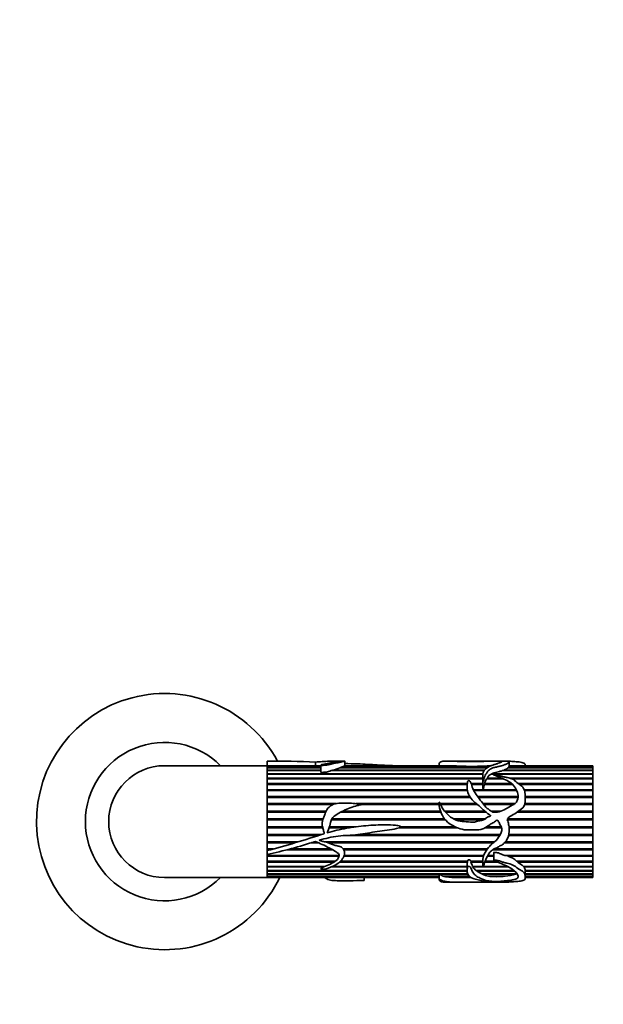
# Model space of a CAD drawing. Units: millimetres. Extents: x 0 to 1478, y 0 to 1758.
# Drawn here: x 830 to 955, y 1125 to 1336 of the extents above; entities that cross this region are included whole.
import ezdxf
from ezdxf import colors
from ezdxf.entities.mleader import LeaderData, LeaderLine
from ezdxf.math import Vec2, Vec3

# ---------------------------------------------------------------- set-up
doc = ezdxf.new("R2010")
doc.units = ezdxf.units.MM
doc.layers.add('DV1_Défaut', color=7, linetype='Continuous')
doc.layers.add('Défaut', color=7, linetype='Continuous')

# ---------------------------------------------------------------- blocks, each defined once
blk = doc.blocks.new('_DOT')
at = {"color": 0}
blk.add_line((0, 0), (-1, 0), dxfattribs=at)
at = {"color": 0, "const_width": 0.333}
blk.add_lwpolyline([(-0.1665, 0, 1), (0.1665, 0, 1)], format="xyb", close=True, dxfattribs=at)
blk = doc.blocks.new('SE')
at = {"layer": 'DV1_Défaut', "color": 7, "linetype": 'Continuous', "lineweight": 35}
for p, q in [((882.82, 1176.05), (860.82, 1176.05)), ((882.82, 1177.05), (882.82, 1177.04)), ((885.38, 1177.05), (882.82, 1177.05)), ((882.82, 1177.04), (882.82, 1175.99)), ((882.82, 1175.99), (882.82, 1175.96)), ((882.82, 1157.82), (882.82, 1175.99)), ((882.82, 1175.96), (894.4, 1175.96)), ((882.82, 1175.93), (882.82, 1175.63)), ((894.4, 1175.93), (882.82, 1175.93)), ((882.82, 1175.63), (894.4, 1175.63)), ((882.82, 1175.57), (882.82, 1175.08)), ((894.4, 1175.57), (882.82, 1175.57)), ((882.82, 1175.08), (894.4, 1175.08)), ((894.4, 1176.05), (887.07, 1176.05)), ((893.22, 1176.82), (893.22, 1176.05)), ((894.4, 1176.18), (894.4, 1174.69)), ((896.88, 1175.08), (929.51, 1175.08)), ((897.05, 1174.99), (896.88, 1175.08)), ((899.44, 1177.05), (897.64, 1177.05)), ((930.07, 1175.57), (898.47, 1175.57)), ((898.63, 1175.63), (930.15, 1175.63)), ((898.67, 1175.57), (898.63, 1175.63)), ((925.15, 1175.93), (899.34, 1175.93)), ((899.42, 1175.96), (924.19, 1175.96)), ((899.42, 1175.93), (899.42, 1175.96)), ((899.5, 1176.01), (899.5, 1177.05)), ((921.54, 1176.05), (899.5, 1176.05)), ((919.78, 1176.45), (919.78, 1176.05)), ((925.25, 1177.05), (921.49, 1177.05)), ((924.19, 1175.96), (924.17, 1175.93)), ((931.69, 1177.05), (927.84, 1177.05)), ((930.68, 1175.93), (928.41, 1175.93)), ((929.23, 1175.96), (930.73, 1175.96)), ((929.24, 1175.93), (929.23, 1175.96)), ((934.56, 1177.05), (932.54, 1177.05)), ((933.7, 1175.08), (952.82, 1175.08)), ((933.72, 1174.99), (933.7, 1175.08)), ((952.82, 1175.57), (934.58, 1175.57)), ((934.66, 1175.63), (952.82, 1175.63)), ((934.66, 1175.57), (934.66, 1175.63)), ((934.84, 1175.93), (934.84, 1176.95)), ((952.82, 1176.05), (934.84, 1176.05)), ((934.84, 1175.96), (952.82, 1175.96)), ((952.82, 1175.93), (934.84, 1175.93)), ((938.29, 1176.05), (938.29, 1176.17)), ((952.82, 1176.05), (952.82, 1175.96)), ((952.82, 1175.96), (952.82, 1175.93)), ((952.82, 1175.93), (952.82, 1175.63)), ((952.82, 1175.63), (952.82, 1175.57)), ((952.82, 1175.57), (952.82, 1175.08)), ((952.82, 1175.08), (952.82, 1174.99)), ((882.82, 1174.99), (882.82, 1174.31)), ((894.4, 1174.99), (882.82, 1174.99)), ((882.82, 1174.31), (929.17, 1174.31)), ((882.82, 1174.21), (929.15, 1174.21)), ((882.82, 1174.2), (882.82, 1173.35)), ((929.15, 1174.2), (882.82, 1174.2)), ((882.82, 1173.35), (929.14, 1173.35)), ((882.82, 1173.26), (929.14, 1173.26)), ((882.82, 1173.2), (882.82, 1172.2)), ((929.14, 1173.2), (882.82, 1173.2)), ((929.44, 1174.99), (896.58, 1174.99)), ((929.14, 1174.05), (929.14, 1172.71)), ((933.59, 1173.2), (929.99, 1173.2)), ((930.08, 1173.35), (933.26, 1173.35)), ((930.12, 1173.26), (930.08, 1173.35)), ((930.08, 1173.2), (930.12, 1173.26)), ((930.12, 1173.26), (933.47, 1173.26)), ((952.82, 1174.2), (930.86, 1174.2)), ((931.12, 1174.31), (952.82, 1174.31)), ((931.2, 1174.21), (931.12, 1174.31)), ((931.16, 1174.2), (931.2, 1174.21)), ((931.2, 1174.21), (952.82, 1174.21)), ((952.82, 1174.99), (933.32, 1174.99)), ((935.07, 1173.35), (952.82, 1173.35)), ((935.33, 1173.26), (952.82, 1173.26)), ((952.82, 1173.2), (935.46, 1173.2)), ((952.82, 1174.99), (952.82, 1174.31)), ((952.82, 1174.31), (952.82, 1174.21)), ((952.82, 1174.21), (952.82, 1174.2)), ((952.82, 1174.2), (952.82, 1173.35)), ((952.82, 1173.35), (952.82, 1173.26)), ((952.82, 1173.26), (952.82, 1173.2)), ((952.82, 1173.2), (952.82, 1172.2)), ((882.82, 1172.2), (925.83, 1172.2)), ((882.82, 1172.12), (925.82, 1172.12)), ((882.82, 1172.03), (882.82, 1170.89)), ((925.82, 1172.03), (882.82, 1172.03)), ((882.82, 1170.89), (925.84, 1170.89)), ((882.82, 1170.83), (925.85, 1170.83)), ((926.67, 1172.2), (929.17, 1172.2)), ((926.7, 1172.12), (929.16, 1172.12)), ((929.17, 1172.03), (926.72, 1172.03)), ((927.12, 1170.89), (936.39, 1170.89)), ((927.15, 1170.83), (929.23, 1170.83)), ((929.17, 1172.2), (929.16, 1172.12)), ((929.16, 1172.12), (929.16, 1172.03)), ((929.26, 1170.83), (936.43, 1170.83)), ((935.55, 1172.03), (929.5, 1172.03)), ((929.54, 1172.2), (935.36, 1172.2)), ((929.57, 1172.12), (929.54, 1172.2)), ((929.55, 1172.03), (929.57, 1172.12)), ((929.57, 1172.12), (935.45, 1172.12)), ((936.88, 1172.2), (952.82, 1172.2)), ((936.98, 1172.12), (952.82, 1172.12)), ((952.82, 1172.03), (937.09, 1172.03)), ((938.09, 1170.89), (952.82, 1170.89)), ((938.12, 1170.83), (952.82, 1170.83)), ((952.82, 1172.2), (952.82, 1172.12)), ((952.82, 1172.12), (952.82, 1172.03)), ((952.82, 1172.03), (952.82, 1170.89)), ((952.82, 1170.89), (952.82, 1170.83)), ((952.82, 1170.83), (952.82, 1170.71)), ((882.82, 1170.71), (882.82, 1169.45)), ((925.87, 1170.71), (882.82, 1170.71)), ((882.82, 1169.45), (926.36, 1169.45)), ((882.82, 1169.4), (926.39, 1169.4)), ((882.82, 1169.26), (882.82, 1167.91)), ((926.48, 1169.26), (882.82, 1169.26)), ((936.48, 1170.71), (927.21, 1170.71)), ((928.01, 1169.45), (936.73, 1169.45)), ((928.05, 1169.4), (936.73, 1169.4)), ((936.72, 1169.26), (928.16, 1169.26)), ((952.82, 1170.71), (938.15, 1170.71)), ((938.27, 1169.45), (952.82, 1169.45)), ((938.27, 1169.4), (952.82, 1169.4)), ((952.82, 1169.26), (938.27, 1169.26)), ((952.82, 1170.71), (952.82, 1169.45)), ((952.82, 1169.45), (952.82, 1169.4)), ((952.82, 1169.4), (952.82, 1169.26)), ((952.82, 1169.26), (952.82, 1167.91)), ((882.82, 1167.91), (897.65, 1167.91)), ((882.82, 1167.87), (897.49, 1167.87)), ((882.82, 1167.7), (882.82, 1166.29)), ((896.97, 1167.7), (882.82, 1167.7)), ((901.93, 1167.91), (919.78, 1167.91)), ((902.16, 1167.87), (919.79, 1167.87)), ((919.79, 1167.7), (903.15, 1167.7)), ((920.02, 1167.91), (927.75, 1167.91)), ((920.04, 1167.87), (927.77, 1167.87)), ((927.98, 1167.7), (920.12, 1167.7)), ((929.25, 1167.91), (936.06, 1167.91)), ((929.27, 1167.87), (936.01, 1167.87)), ((935.74, 1167.7), (929.41, 1167.7)), ((952.82, 1167.7), (938.15, 1167.7)), ((938.2, 1167.87), (952.82, 1167.87)), ((938.21, 1167.91), (952.82, 1167.91)), ((952.82, 1167.91), (952.82, 1167.87)), ((952.82, 1167.87), (952.82, 1167.7)), ((952.82, 1167.7), (952.82, 1166.29)), ((882.82, 1166.29), (895.5, 1166.29)), ((882.82, 1166.27), (895.49, 1166.27)), ((882.82, 1166.07), (882.82, 1164.63)), ((895.41, 1166.07), (882.82, 1166.07)), ((882.82, 1164.63), (894.87, 1164.63)), ((882.82, 1164.63), (894.87, 1164.63)), ((896.77, 1164.63), (920.94, 1164.63)), ((896.77, 1164.63), (920.93, 1164.63)), ((920.14, 1166.07), (898.61, 1166.07)), ((899.01, 1166.27), (920.07, 1166.27)), ((899.06, 1166.29), (920.06, 1166.29)), ((920.95, 1166.29), (929.6, 1166.29)), ((920.97, 1166.27), (929.62, 1166.27)), ((929.85, 1166.07), (921.15, 1166.07)), ((922.87, 1164.63), (929.65, 1164.63)), ((922.88, 1164.63), (929.64, 1164.63)), ((930.93, 1166.29), (933.05, 1166.29)), ((930.96, 1166.27), (933, 1166.27)), ((934.37, 1164.41), (934.78, 1165)), ((934.52, 1164.63), (952.82, 1164.63)), ((934.52, 1164.63), (952.82, 1164.63)), ((952.82, 1166.07), (936.54, 1166.07)), ((936.84, 1166.27), (952.82, 1166.27)), ((936.87, 1166.29), (952.82, 1166.29)), ((952.82, 1166.29), (952.82, 1166.27)), ((952.82, 1166.27), (952.82, 1166.07)), ((952.82, 1166.07), (952.82, 1164.63)), ((952.82, 1164.63), (952.82, 1164.63)), ((952.82, 1164.63), (952.82, 1164.41)), ((882.82, 1164.41), (882.82, 1162.96)), ((894.79, 1164.41), (882.82, 1164.41)), ((882.82, 1162.96), (894.74, 1162.96)), ((882.82, 1162.75), (894.79, 1162.75)), ((882.82, 1162.74), (882.82, 1161.3)), ((894.79, 1162.74), (882.82, 1162.74)), ((896.14, 1162.75), (900.59, 1162.75)), ((900.52, 1162.74), (896.14, 1162.74)), ((896.22, 1162.96), (901.98, 1162.96)), ((921.12, 1164.41), (896.66, 1164.41)), ((923.65, 1162.74), (911.15, 1162.74)), ((911.18, 1162.75), (923.62, 1162.75)), ((911.51, 1162.96), (923.17, 1162.96)), ((929.27, 1164.41), (923.37, 1164.41)), ((933.22, 1162.74), (929.66, 1162.74)), ((929.68, 1162.75), (933.22, 1162.75)), ((930.02, 1162.96), (933.14, 1162.96)), ((952.82, 1164.41), (934.37, 1164.41)), ((934.81, 1162.96), (952.82, 1162.96)), ((934.83, 1162.75), (952.82, 1162.75)), ((952.82, 1162.74), (934.83, 1162.74)), ((952.82, 1164.41), (952.82, 1162.96)), ((952.82, 1162.96), (952.82, 1162.75)), ((952.82, 1162.75), (952.82, 1162.74)), ((952.82, 1162.74), (952.82, 1161.3)), ((882.82, 1161.3), (894.54, 1161.3)), ((882.82, 1161.12), (893.92, 1161.12)), ((882.82, 1161.09), (882.82, 1159.7)), ((893.82, 1161.09), (882.82, 1161.09)), ((932.81, 1161.09), (900.11, 1161.09)), ((900.66, 1161.12), (932.83, 1161.12)), ((902.71, 1161.3), (932.93, 1161.3)), ((934.71, 1161.12), (952.82, 1161.12)), ((952.82, 1161.09), (934.71, 1161.09)), ((934.75, 1161.3), (952.82, 1161.3)), ((952.82, 1161.3), (952.82, 1161.12)), ((952.82, 1161.12), (952.82, 1161.09)), ((952.82, 1161.09), (952.82, 1159.7)), ((882.82, 1159.7), (889.43, 1159.7)), ((882.82, 1159.54), (888.92, 1159.54)), ((882.82, 1159.5), (882.82, 1158.19)), ((888.77, 1159.5), (882.82, 1159.5)), ((882.82, 1158.19), (884.15, 1158.19)), ((887.77, 1158.19), (896.59, 1158.19)), ((893.93, 1159.5), (892.2, 1159.5)), ((892.34, 1159.54), (893.83, 1159.54)), ((892.88, 1159.7), (893.47, 1159.7)), ((895.29, 1159.7), (931.7, 1159.7)), ((895.79, 1159.54), (931.52, 1159.54)), ((931.47, 1159.5), (895.9, 1159.5)), ((899.17, 1158.19), (930.18, 1158.19)), ((931.69, 1158.19), (952.82, 1158.19)), ((952.82, 1159.5), (933.78, 1159.5)), ((933.81, 1159.54), (952.82, 1159.54)), ((933.96, 1159.7), (952.82, 1159.7)), ((952.82, 1159.7), (952.82, 1159.54)), ((952.82, 1159.54), (952.82, 1159.5)), ((952.82, 1159.5), (952.82, 1158.19)), ((952.82, 1158.19), (952.82, 1158.06)), ((882.82, 1158.06), (883.66, 1158.06)), ((882.82, 1158), (882.82, 1157.82)), ((883.44, 1158), (882.82, 1158)), ((882.82, 1157.82), (882.82, 1157.02)), ((882.82, 1157.02), (882.82, 1156.79)), ((882.82, 1152.05), (882.82, 1157.02)), ((882.82, 1156.79), (898.29, 1156.79)), ((882.82, 1156.69), (898.29, 1156.69)), ((882.82, 1156.61), (882.82, 1155.53)), ((898.27, 1156.61), (882.82, 1156.61)), ((896.94, 1158), (887.07, 1158)), ((887.29, 1158.06), (896.83, 1158.06)), ((899.24, 1158.06), (930.08, 1158.06)), ((930.04, 1158), (899.27, 1158)), ((929.27, 1156.61), (899.34, 1156.61)), ((899.38, 1156.69), (929.3, 1156.69)), ((899.42, 1156.79), (929.33, 1156.79)), ((931.5, 1156.61), (930.16, 1156.61)), ((930.19, 1156.69), (931.5, 1156.69)), ((930.25, 1156.79), (931.5, 1156.79)), ((952.82, 1158), (931.36, 1158)), ((931.45, 1158.06), (952.82, 1158.06)), ((931.5, 1157.43), (931.5, 1155.75)), ((933.89, 1156.79), (952.82, 1156.79)), ((934.57, 1156.61), (934.96, 1156.69)), ((952.82, 1156.61), (934.57, 1156.61)), ((934.96, 1156.69), (934.61, 1156.79)), ((934.96, 1156.69), (952.82, 1156.69)), ((952.82, 1158.06), (952.82, 1158)), ((952.82, 1158), (952.82, 1156.79)), ((952.82, 1156.79), (952.82, 1156.69)), ((952.82, 1156.69), (952.82, 1156.61)), ((952.82, 1156.61), (952.82, 1155.53)), ((882.82, 1155.53), (897.46, 1155.53)), ((882.82, 1155.46), (897.35, 1155.46)), ((882.82, 1155.38), (882.82, 1154.44)), ((897.21, 1155.38), (882.82, 1155.38)), ((882.82, 1154.44), (895.25, 1154.44)), ((882.82, 1154.4), (895.15, 1154.4)), ((882.82, 1154.31), (882.82, 1153.53)), ((894.92, 1154.31), (882.82, 1154.31)), ((925.8, 1154.31), (896.58, 1154.31)), ((896.8, 1154.4), (925.8, 1154.4)), ((896.88, 1154.44), (925.81, 1154.44)), ((925.85, 1155.38), (898.47, 1155.38)), ((898.56, 1155.46), (925.84, 1155.46)), ((898.63, 1155.53), (925.88, 1155.53)), ((925.8, 1154.67), (925.8, 1153.42)), ((925.85, 1155.53), (925.84, 1155.46)), ((925.84, 1155.46), (925.85, 1155.38)), ((926.56, 1155.53), (929.15, 1155.53)), ((926.66, 1155.46), (926.63, 1155.53)), ((926.63, 1155.38), (926.66, 1155.46)), ((929.16, 1155.38), (926.63, 1155.38)), ((926.66, 1155.46), (929.15, 1155.46)), ((926.97, 1154.44), (929.19, 1154.44)), ((927.05, 1154.31), (927.08, 1154.4)), ((929.22, 1154.31), (927.05, 1154.31)), ((927.08, 1154.4), (927.06, 1154.44)), ((927.08, 1154.4), (929.19, 1154.4)), ((934.71, 1154.31), (929.27, 1154.31)), ((929.31, 1154.4), (934.53, 1154.4)), ((929.32, 1154.44), (934.45, 1154.44)), ((932.35, 1155.38), (929.59, 1155.38)), ((929.61, 1155.46), (932.16, 1155.46)), ((929.64, 1155.53), (932, 1155.53)), ((936.43, 1155.53), (952.82, 1155.53)), ((936.62, 1155.38), (936.73, 1155.46)), ((952.82, 1155.38), (936.62, 1155.38)), ((936.73, 1155.46), (936.64, 1155.53)), ((936.73, 1155.46), (952.82, 1155.46)), ((937.92, 1154.44), (952.82, 1154.44)), ((938.02, 1154.31), (938.06, 1154.4)), ((952.82, 1154.31), (938.02, 1154.31)), ((938.06, 1154.4), (938.03, 1154.44)), ((938.06, 1154.4), (952.82, 1154.4)), ((952.82, 1155.53), (952.82, 1155.46)), ((952.82, 1155.46), (952.82, 1155.38)), ((952.82, 1155.38), (952.82, 1154.44)), ((952.82, 1154.44), (952.82, 1154.4)), ((952.82, 1154.4), (952.82, 1154.31)), ((952.82, 1154.31), (952.82, 1153.53)), ((860.82, 1152.05), (882.82, 1152.05)), ((882.82, 1153.53), (925.8, 1153.53)), ((882.82, 1153.43), (882.82, 1152.83)), ((925.8, 1153.43), (882.82, 1153.43)), ((882.82, 1152.83), (925.91, 1152.83)), ((882.82, 1152.75), (882.82, 1152.35)), ((919.79, 1152.75), (882.82, 1152.75)), ((882.82, 1152.35), (919.78, 1152.35)), ((882.82, 1152.3), (882.82, 1152.09)), ((919.78, 1152.3), (882.82, 1152.3)), ((882.82, 1152.09), (919.78, 1152.09)), ((882.82, 1152.08), (882.82, 1152.05)), ((919.78, 1152.08), (882.82, 1152.08)), ((882.82, 1152.05), (919.78, 1152.05)), ((903.68, 1151.4), (903.68, 1152.05)), ((919.78, 1152.71), (919.78, 1151.65)), ((919.79, 1152.83), (919.79, 1152.75)), ((919.93, 1152.75), (919.94, 1152.83)), ((925.93, 1152.75), (919.93, 1152.75)), ((920.62, 1152.35), (926.22, 1152.35)), ((920.78, 1152.3), (920.79, 1152.35)), ((926.28, 1152.3), (920.78, 1152.3)), ((922.24, 1152.09), (926.56, 1152.09)), ((922.55, 1152.08), (922.55, 1152.09)), ((926.59, 1152.08), (922.55, 1152.08)), ((925.28, 1152.05), (926.64, 1152.05)), ((927.75, 1153.53), (935.87, 1153.53)), ((927.88, 1153.43), (927.92, 1153.53)), ((935.98, 1153.43), (927.88, 1153.43)), ((928.93, 1152.83), (936.42, 1152.83)), ((929.1, 1152.75), (929.12, 1152.83)), ((936.26, 1152.75), (929.1, 1152.75)), ((930.36, 1152.35), (933.96, 1152.35)), ((930.66, 1152.3), (930.68, 1152.35)), ((933.52, 1152.3), (930.66, 1152.3)), ((933.5, 1152.35), (933.52, 1152.3)), ((936.23, 1152.83), (936.26, 1152.75)), ((938.25, 1153.53), (952.82, 1153.53)), ((938.26, 1153.43), (938.26, 1153.53)), ((952.82, 1153.43), (938.26, 1153.43)), ((938.27, 1152.83), (952.82, 1152.83)), ((938.29, 1151.93), (938.29, 1153.01)), ((952.82, 1152.75), (938.29, 1152.75)), ((938.29, 1152.35), (952.82, 1152.35)), ((952.82, 1152.3), (938.29, 1152.3)), ((938.29, 1152.09), (952.82, 1152.09)), ((952.82, 1152.08), (938.29, 1152.08)), ((938.29, 1152.05), (952.82, 1152.05)), ((952.82, 1153.53), (952.82, 1153.43)), ((952.82, 1153.43), (952.82, 1152.83)), ((952.82, 1152.83), (952.82, 1152.75)), ((952.82, 1152.75), (952.82, 1152.35)), ((952.82, 1152.35), (952.82, 1152.3)), ((952.82, 1152.3), (952.82, 1152.09)), ((952.82, 1152.09), (952.82, 1152.08)), ((952.82, 1152.08), (952.82, 1152.05)), ((921.5, 1151.05), (925.25, 1151.05)), ((927.84, 1151.05), (931.74, 1151.05)), ((932.54, 1151.05), (934.56, 1151.05))]:
    blk.add_line(p, q, dxfattribs=at)
for centre, radius, start, end in [((860.82, 1164.05), 27.5, 28.2115, 334.1279), ((860.82, 1164.05), 17, 44.9009, 315.0991), ((860.82, 1164.05), 12, 90, 270), ((885.12, 1040.42), 136.63, 86.6005, 90.9648), ((888.13, 961.98), 214.08, 90.2834, 91.4235), ((889.42, 1202.11), 28.04, 285.4189, 288.8305), ((901.85, 1168.86), 7.5, 109.5424, 115.4645), ((920.03, 1097.71), 78.36, 86.9621, 88.8974), ((926.78, 1318.38), 142.47, 269.3463, 270.6537), ((931.79, 1141.92), 34.13, 91.4184, 94.2948), ((934.25, 1176.09), 0.612, 311.9299, 344.9411), ((932.97, 1171.28), 3.55, 147.2061, 165.0332), ((932.53, 1172.61), 3.39, 178.2146, 186.9411), ((929.24, 1170.81), 0.0226, 56.4883, 123.5117), ((834.02, 1344.78), 193.22, 284.628, 288.4073), ((895.01, 1161.52), 0.0803, 286.0761, 350.5261), ((865.75, 1241.38), 86.07, 281.4343, 288.6089), ((933.75, 1153.08), 3.63, 42.4927, 76.9463), ((931.32, 1154.69), 5.51, 172.8196, 180.2465), ((932.51, 1157.02), 6.11, 195.6037, 205.0033), ((929.55, 1155.85), 2.94, 211.7576, 232.1959), ((930.6, 1145.69), 11.4, 50.0876, 58.1358), ((936.81, 1153.53), 1.44, 0.1282, 32.6446), ((921.67, 1154.94), 2.8, 231.5328, 248.1489), ((922.69, 1160.43), 8.35, 256.8203, 266.9271), ((926.22, 1375.69), 223.64, 269.0582, 269.7577), ((931.49, 1158.54), 6.26, 234.7962, 245.827), ((931.1, 1156.82), 4.53, 243.7534, 260.5939), ((932.09, 1163.75), 11.53, 262.8711, 277.1289), ((932.56, 1166.95), 14.67, 275.4815, 284.5914), ((936.14, 1153.36), 0.593, 297.7483, 305.033)]:
    blk.add_arc(centre, radius, start, end, dxfattribs=at)
blk.add_ellipse((934.12, 1164.05), major_axis=(0, -13), ratio=0.694993, start_param=0.027451, end_param=0.073326, dxfattribs=at)
for points, knots in [([(893.22, 1176.82), (893.72, 1176.86), (894.21, 1176.9), (895.18, 1176.97), (895.66, 1176.99), (896.62, 1177.04), (897.09, 1177.05), (897.63, 1177.05), (897.74, 1177.05), (897.95, 1177.05), (898.06, 1177.05), (898.31, 1177.04), (898.32, 1177.02), (898.13, 1176.95), (897.79, 1176.87), (896.97, 1176.73), (896.54, 1176.65), (895.64, 1176.49), (895.11, 1176.44), (894.6, 1176.29), (894.5, 1176.26), (894.4, 1176.2), (894.38, 1176.17), (894.46, 1176.13), (894.54, 1176.12), (894.74, 1176.12), (894.88, 1176.13), (895.15, 1176.14), (895.29, 1176.13), (895.44, 1176.13), (895.43, 1176.14), (895.43, 1176.15), (895.45, 1176.15), (895.49, 1176.16), (895.53, 1176.17), (895.62, 1176.18), (895.68, 1176.19), (895.86, 1176.23), (895.98, 1176.25), (896.34, 1176.33), (896.57, 1176.38), (897.26, 1176.52), (897.73, 1176.61), (898.33, 1176.74), (898.51, 1176.78), (898.81, 1176.87), (898.93, 1176.91), (899.19, 1176.97), (899.31, 1177), (899.49, 1177.04), (899.52, 1177.05), (899.47, 1177.05), (899.46, 1177.05), (899.44, 1177.05)], [0, 0, 0, 0, 0.08272, 0.08272, 0.165439, 0.165439, 0.248159, 0.248159, 0.268839, 0.268839, 0.289518, 0.289518, 0.330878, 0.330878, 0.413598, 0.413598, 0.496317, 0.496317, 0.579037, 0.579037, 0.599717, 0.599717, 0.610057, 0.610057, 0.620397, 0.620397, 0.641077, 0.641077, 0.661756, 0.661756, 0.664341, 0.664341, 0.666926, 0.666926, 0.672096, 0.672096, 0.682436, 0.682436, 0.703116, 0.703116, 0.744476, 0.744476, 0.827196, 0.827196, 0.868555, 0.868555, 0.909915, 0.909915, 0.951275, 0.951275, 0.992635, 0.992635, 1, 1, 1, 1]), ([(899.42, 1175.96), (899.45, 1175.97), (899.48, 1175.99), (899.49, 1176), (899.5, 1176.01), (899.5, 1176.01)], [0, 0, 0, 0, 0.712812, 0.712812, 1, 1, 1, 1]), ([(899.5, 1176.51), (900.44, 1176.49), (901.39, 1176.48), (903.73, 1176.39), (905.1, 1176.29), (907.19, 1176.18), (907.89, 1176.16), (908.98, 1176.11), (909.37, 1176.08), (909.76, 1176.06)], [0, 0, 0, 0, 0.274107, 0.274107, 0.681845, 0.681845, 0.885714, 0.885714, 1, 1, 1, 1]), ([(919.78, 1176.45), (919.78, 1176.48), (919.79, 1176.5), (919.81, 1176.61), (919.85, 1176.69), (920.04, 1176.88), (920.25, 1176.96), (920.86, 1177.05), (921.25, 1177.06), (922.19, 1177.04), (922.71, 1177.03), (923.79, 1176.98), (924.36, 1176.95), (925.52, 1176.93), (926.12, 1176.93), (927.32, 1176.93), (927.93, 1176.92), (929.11, 1176.95), (929.67, 1176.99), (930.41, 1177.03), (930.66, 1177.04), (931.2, 1177.05), (931.47, 1177.05), (931.82, 1177.05), (931.91, 1177.05), (932.18, 1177.05), (932.36, 1177.05), (932.64, 1177.05), (932.68, 1177.05), (932.92, 1177.03), (933.03, 1177.02), (933.18, 1177), (933.22, 1176.99), (933.28, 1176.94), (933.22, 1176.89), (932.93, 1176.74), (932.59, 1176.62), (932.03, 1176.42), (931.83, 1176.35), (931.4, 1176.21), (931.17, 1176.14), (930.54, 1175.9), (930.2, 1175.69), (929.58, 1175.2), (929.33, 1174.91), (929.11, 1174.22), (929.17, 1173.84), (929.17, 1173.22), (929.16, 1173.01), (929.19, 1172.76), (929.2, 1172.73), (929.21, 1172.69), (929.21, 1172.68), (929.22, 1172.65), (929.23, 1172.63), (929.28, 1172.65), (929.28, 1172.68), (929.3, 1172.74), (929.31, 1172.76), (929.35, 1172.9), (929.37, 1173.01), (929.51, 1173.53), (929.63, 1173.92), (929.95, 1174.44), (930.07, 1174.6), (930.3, 1174.91), (930.42, 1175.07), (930.74, 1175.32), (930.99, 1175.4), (931.3, 1175.55), (931.4, 1175.6), (931.63, 1175.67), (931.77, 1175.7), (932.04, 1175.75), (932.16, 1175.78), (932.4, 1175.85), (932.55, 1175.86), (932.72, 1175.92), (932.76, 1175.95), (932.89, 1175.97), (932.97, 1175.98), (933.12, 1176), (933.19, 1176.01), (933.29, 1176.06), (933.33, 1176.09), (933.47, 1176.11), (933.55, 1176.12), (933.69, 1176.15), (933.73, 1176.18), (933.81, 1176.26), (933.94, 1176.3), (934.29, 1176.41), (934.42, 1176.51), (934.67, 1176.67), (934.74, 1176.74), (934.82, 1176.87), (934.84, 1176.92), (934.84, 1177), (934.77, 1177.03), (934.67, 1177.05), (934.64, 1177.05), (934.59, 1177.05), (934.58, 1177.05), (934.57, 1177.05)], [0, 0, 0, 0, 0.006041, 0.006041, 0.027372, 0.027372, 0.070035, 0.070035, 0.112697, 0.112697, 0.15536, 0.15536, 0.198023, 0.198023, 0.240686, 0.240686, 0.283349, 0.283349, 0.326011, 0.326011, 0.347343, 0.347343, 0.368674, 0.368674, 0.37934, 0.37934, 0.390006, 0.390006, 0.411337, 0.411337, 0.422003, 0.422003, 0.432668, 0.432668, 0.454, 0.454, 0.496662, 0.496662, 0.517994, 0.517994, 0.539325, 0.539325, 0.581988, 0.581988, 0.624651, 0.624651, 0.667314, 0.667314, 0.688645, 0.688645, 0.691311, 0.691311, 0.692645, 0.692645, 0.693978, 0.693978, 0.696644, 0.696644, 0.699311, 0.699311, 0.709976, 0.709976, 0.752639, 0.752639, 0.773971, 0.773971, 0.795302, 0.795302, 0.816633, 0.816633, 0.827299, 0.827299, 0.837965, 0.837965, 0.84863, 0.84863, 0.859296, 0.859296, 0.864629, 0.864629, 0.869962, 0.869962, 0.875295, 0.875295, 0.880627, 0.880627, 0.88596, 0.88596, 0.891293, 0.891293, 0.901959, 0.901959, 0.92329, 0.92329, 0.944622, 0.944622, 0.965953, 0.965953, 0.987284, 0.987284, 0.99795, 0.99795, 1, 1, 1, 1]), ([(927.84, 1177.05), (927.69, 1177.05), (927.53, 1177.05), (926.8, 1177.05), (926.19, 1177.05), (925.47, 1177.05), (925.36, 1177.05), (925.25, 1177.05)], [0, 0, 0, 0, 0.184884, 0.184884, 0.872368, 0.872368, 1, 1, 1, 1]), ([(933.7, 1175.08), (933.74, 1175.1), (933.75, 1175.13), (933.81, 1175.18), (933.85, 1175.2), (933.95, 1175.24), (934.01, 1175.25), (934.11, 1175.29), (934.15, 1175.31), (934.27, 1175.37), (934.34, 1175.41), (934.47, 1175.49), (934.53, 1175.53), (934.58, 1175.57)], [0, 0, 0, 0, 0.125, 0.125, 0.25, 0.25, 0.375, 0.375, 0.5, 0.5, 0.75, 0.75, 1, 1, 1, 1]), ([(934.78, 1177.02), (935.2, 1177), (935.62, 1176.97), (936.45, 1176.91), (936.87, 1176.87), (937.63, 1176.75), (937.98, 1176.66), (938.27, 1176.43), (938.29, 1176.31), (938.29, 1176.18)], [0, 0, 0, 0, 0.265429, 0.265429, 0.530859, 0.530859, 0.796288, 0.796288, 1, 1, 1, 1]), ([(894.4, 1174.69), (894.4, 1174.69), (894.4, 1174.68), (894.4, 1174.68), (894.4, 1174.67), (894.41, 1174.66), (894.42, 1174.65), (894.42, 1174.65), (894.44, 1174.64), (894.45, 1174.63), (894.46, 1174.63), (894.48, 1174.62), (894.49, 1174.62), (894.52, 1174.61), (894.54, 1174.61), (894.57, 1174.61), (894.68, 1174.6), (894.79, 1174.62), (894.9, 1174.62), (895, 1174.63), (895.09, 1174.64), (895.19, 1174.64), (895.25, 1174.64), (895.3, 1174.63), (895.36, 1174.63), (895.38, 1174.63), (895.39, 1174.63), (895.41, 1174.63), (895.41, 1174.63), (895.42, 1174.63), (895.43, 1174.63), (895.43, 1174.63), (895.43, 1174.63), (895.44, 1174.63), (895.44, 1174.63), (895.44, 1174.63), (895.44, 1174.63), (895.44, 1174.63), (895.44, 1174.63), (895.45, 1174.63), (895.45, 1174.63), (895.45, 1174.63), (895.45, 1174.63), (895.45, 1174.63), (895.45, 1174.63), (895.45, 1174.63), (895.45, 1174.63), (895.45, 1174.63), (895.45, 1174.63), (895.45, 1174.63), (895.45, 1174.63), (895.45, 1174.63), (895.45, 1174.63), (895.45, 1174.63), (895.44, 1174.63), (895.44, 1174.63), (895.44, 1174.63), (895.43, 1174.64), (895.43, 1174.64), (895.43, 1174.64), (895.43, 1174.64), (895.43, 1174.64), (895.43, 1174.64), (895.43, 1174.64), (895.43, 1174.64), (895.43, 1174.64), (895.43, 1174.64), (895.43, 1174.65), (895.43, 1174.65), (895.44, 1174.65), (895.44, 1174.65), (895.45, 1174.66), (895.46, 1174.66), (895.49, 1174.67), (895.53, 1174.68), (895.57, 1174.69), (895.72, 1174.73), (895.87, 1174.78), (896.02, 1174.82), (896.21, 1174.88), (896.39, 1174.93), (896.58, 1174.99)], [0, 0, 0, 0, 0.012395, 0.012395, 0.012395, 0.033278, 0.033278, 0.033278, 0.054252, 0.054252, 0.054252, 0.074129, 0.074129, 0.074129, 0.104207, 0.104207, 0.104207, 0.231832, 0.231832, 0.231832, 0.342519, 0.342519, 0.342519, 0.410346, 0.410346, 0.410346, 0.427217, 0.427217, 0.427217, 0.435657, 0.435657, 0.435657, 0.439885, 0.439885, 0.439885, 0.442015, 0.442015, 0.442015, 0.442629, 0.442629, 0.442629, 0.443061, 0.443061, 0.443061, 0.443421, 0.443421, 0.443421, 0.443779, 0.443779, 0.443779, 0.44432, 0.44432, 0.44432, 0.445787, 0.445787, 0.445787, 0.452444, 0.452444, 0.452444, 0.455293, 0.455293, 0.455293, 0.457686, 0.457686, 0.457686, 0.460098, 0.460098, 0.460098, 0.463721, 0.463721, 0.463721, 0.474972, 0.474972, 0.474972, 0.526763, 0.526763, 0.526763, 0.733333, 0.733333, 0.733333, 1, 1, 1, 1]), ([(934.78, 1165), (935.2, 1165.25), (935.61, 1165.5), (936.43, 1166), (936.84, 1166.25), (937.6, 1166.84), (937.95, 1167.19), (938.29, 1168.07), (938.3, 1168.54), (938.27, 1169.43), (938.27, 1169.87), (938.18, 1170.72), (938.04, 1171.13), (937.45, 1171.76), (937.07, 1172), (936.38, 1172.53), (936.09, 1172.83), (935.37, 1173.28), (934.9, 1173.4), (934.2, 1173.54), (933.97, 1173.59), (933.51, 1173.69), (933.29, 1173.76), (932.63, 1173.98), (932.17, 1174.09), (931.63, 1174.08), (931.6, 1174.08), (931.55, 1174.07), (931.53, 1174.07), (931.5, 1174.06), (931.51, 1174.05), (931.58, 1174.02), (931.64, 1174.01), (931.81, 1173.95), (931.92, 1173.9), (932.26, 1173.77), (932.48, 1173.68), (933.59, 1173.2), (934.55, 1172.86), (935.99, 1171.7), (936.53, 1170.91), (936.77, 1169.54), (936.75, 1169.04), (936.46, 1168.35), (936.31, 1168.13), (935.93, 1167.8), (935.69, 1167.67), (934.53, 1167.07), (933.66, 1166.43), (932.39, 1166.1), (932.13, 1166.05), (931.6, 1166.04), (931.33, 1166.06), (930.86, 1166.32), (930.66, 1166.49), (930.23, 1166.8), (930.02, 1166.97), (929.49, 1167.56), (929.19, 1167.98), (928.54, 1168.78), (928.22, 1169.17), (927.63, 1169.98), (927.36, 1170.4), (926.95, 1171.24), (926.82, 1171.68), (926.65, 1172.3), (926.6, 1172.5), (926.38, 1172.76), (926.26, 1172.85), (925.99, 1172.83), (925.94, 1172.7), (925.84, 1172.41), (925.83, 1172.2), (925.8, 1171.77), (925.8, 1171.55), (925.82, 1170.88), (925.91, 1170.42), (926.29, 1169.53), (926.56, 1169.1), (927.24, 1168.32), (927.65, 1167.99), (928.48, 1167.33), (928.87, 1166.96), (929.65, 1166.24), (930.05, 1165.88), (930.58, 1165.57), (930.63, 1165.54), (930.75, 1165.47), (930.82, 1165.44), (930.85, 1165.3), (930.77, 1165.26), (930.65, 1165.19), (930.59, 1165.16), (930.28, 1165.02), (930.01, 1164.94), (929.7, 1164.66), (929.61, 1164.55), (929.36, 1164.42), (929.22, 1164.38), (928.8, 1164.29), (928.51, 1164.27), (927.95, 1164.1), (927.67, 1163.98), (927.1, 1163.91), (926.81, 1163.93), (925.92, 1164.01), (925.32, 1164.04), (924.14, 1164.15), (923.54, 1164.29), (922.48, 1164.82), (922.01, 1165.2), (921.16, 1166.04), (920.74, 1166.46), (920.32, 1167.24), (920.2, 1167.51), (920.02, 1167.91), (919.97, 1168.05), (919.87, 1168.18), (919.86, 1168.19), (919.83, 1168.21), (919.81, 1168.19), (919.79, 1168.14), (919.79, 1168.1), (919.78, 1168), (919.78, 1167.92), (919.81, 1167.28), (919.92, 1166.7), (920.31, 1165.58), (920.59, 1165.05), (921.34, 1164.13), (921.81, 1163.74), (923.32, 1162.8), (924.46, 1162.35), (926.21, 1162.23), (926.81, 1162.28), (927.99, 1162.27), (928.58, 1162.3), (929.44, 1162.61), (929.71, 1162.75), (930.22, 1163.08), (930.46, 1163.27), (930.98, 1163.58), (931.26, 1163.71), (931.63, 1163.96), (931.75, 1164.06), (931.97, 1164.27), (932.1, 1164.38), (932.4, 1164.32), (932.49, 1164.17), (932.62, 1163.9), (932.67, 1163.75), (932.85, 1163.34), (933.1, 1163.12), (933.29, 1162.53), (933.26, 1162.21), (933.1, 1161.62), (932.96, 1161.35), (932.5, 1160.57), (932.12, 1160.1), (931.47, 1159.49), (931.22, 1159.31), (930.78, 1158.91), (930.58, 1158.7), (930.04, 1158.03), (929.69, 1157.56), (929.22, 1156.6), (929.13, 1156.09), (929.15, 1155.38), (929.17, 1155.16), (929.17, 1154.82), (929.17, 1154.71), (929.17, 1154.55), (929.18, 1154.5), (929.19, 1154.4), (929.19, 1154.34), (929.24, 1154.27), (929.27, 1154.31), (929.3, 1154.36), (929.31, 1154.39), (929.33, 1154.47), (929.35, 1154.52), (929.39, 1154.67), (929.41, 1154.78), (929.5, 1155.11), (929.56, 1155.33), (929.82, 1156.01), (930.08, 1156.48), (930.46, 1157.19), (930.6, 1157.43), (930.95, 1157.71), (931.08, 1157.79), (931.31, 1157.99), (931.42, 1158.1), (931.68, 1158.25), (931.84, 1158.29), (932.13, 1158.41), (932.25, 1158.5), (932.46, 1158.61), (932.54, 1158.63), (932.68, 1158.7), (932.72, 1158.77), (932.92, 1158.91), (933.12, 1158.88), (933.28, 1159.06), (933.32, 1159.13), (933.47, 1159.2), (933.55, 1159.22), (933.7, 1159.3), (933.73, 1159.37), (933.79, 1159.52), (933.84, 1159.59), (934.02, 1159.76), (934.14, 1159.88), (934.32, 1160.15), (934.4, 1160.3), (934.77, 1161.06), (934.83, 1161.75), (934.84, 1162.76), (934.79, 1163.1), (934.68, 1163.61), (934.65, 1163.78), (934.56, 1164.11), (934.47, 1164.27), (934.37, 1164.41)], [0, 0, 0, 0, 0.015625, 0.015625, 0.03125, 0.03125, 0.046875, 0.046875, 0.0625, 0.0625, 0.078125, 0.078125, 0.09375, 0.09375, 0.109375, 0.109375, 0.125, 0.125, 0.140625, 0.140625, 0.148437, 0.148437, 0.15625, 0.15625, 0.171875, 0.171875, 0.172852, 0.172852, 0.17334, 0.17334, 0.173828, 0.173828, 0.175781, 0.175781, 0.179687, 0.179687, 0.1875, 0.1875, 0.21875, 0.21875, 0.25, 0.25, 0.265625, 0.265625, 0.273437, 0.273437, 0.28125, 0.28125, 0.3125, 0.3125, 0.320312, 0.320312, 0.328125, 0.328125, 0.335937, 0.335937, 0.34375, 0.34375, 0.359375, 0.359375, 0.375, 0.375, 0.390625, 0.390625, 0.40625, 0.40625, 0.414062, 0.414062, 0.417969, 0.417969, 0.421875, 0.421875, 0.429687, 0.429687, 0.4375, 0.4375, 0.453125, 0.453125, 0.46875, 0.46875, 0.484375, 0.484375, 0.5, 0.5, 0.515625, 0.515625, 0.517578, 0.517578, 0.519531, 0.519531, 0.521484, 0.521484, 0.523437, 0.523437, 0.53125, 0.53125, 0.535156, 0.535156, 0.539062, 0.539062, 0.546875, 0.546875, 0.554687, 0.554687, 0.5625, 0.5625, 0.578125, 0.578125, 0.59375, 0.59375, 0.609375, 0.609375, 0.625, 0.625, 0.632812, 0.632812, 0.636719, 0.636719, 0.637207, 0.637207, 0.637695, 0.637695, 0.638672, 0.638672, 0.640625, 0.640625, 0.65625, 0.65625, 0.671875, 0.671875, 0.6875, 0.6875, 0.71875, 0.71875, 0.734375, 0.734375, 0.75, 0.75, 0.757812, 0.757812, 0.765625, 0.765625, 0.773437, 0.773437, 0.777344, 0.777344, 0.78125, 0.78125, 0.785156, 0.785156, 0.789062, 0.789062, 0.796875, 0.796875, 0.804687, 0.804687, 0.8125, 0.8125, 0.828125, 0.828125, 0.835937, 0.835937, 0.84375, 0.84375, 0.859375, 0.859375, 0.875, 0.875, 0.882812, 0.882812, 0.886719, 0.886719, 0.888672, 0.888672, 0.890625, 0.890625, 0.891602, 0.891602, 0.892578, 0.892578, 0.894531, 0.894531, 0.898437, 0.898437, 0.90625, 0.90625, 0.921875, 0.921875, 0.929687, 0.929687, 0.933594, 0.933594, 0.9375, 0.9375, 0.941406, 0.941406, 0.945312, 0.945312, 0.947266, 0.947266, 0.949219, 0.949219, 0.953125, 0.953125, 0.955078, 0.955078, 0.957031, 0.957031, 0.958984, 0.958984, 0.960937, 0.960937, 0.964844, 0.964844, 0.96875, 0.96875, 0.984375, 0.984375, 0.992188, 0.992188, 0.996094, 0.996094, 1, 1, 1, 1]), ([(930.08, 1173.35), (930.13, 1173.43), (930.18, 1173.51), (930.28, 1173.66), (930.34, 1173.74), (930.45, 1173.89), (930.52, 1173.96), (930.67, 1174.09), (930.76, 1174.14), (930.86, 1174.2)], [0, 0, 0, 0, 0.25, 0.25, 0.5, 0.5, 0.75, 0.75, 1, 1, 1, 1]), ([(931.12, 1174.31), (931.28, 1174.39), (931.42, 1174.48), (931.8, 1174.58), (932.01, 1174.61), (932.38, 1174.73), (932.59, 1174.76), (932.83, 1174.87), (932.95, 1174.88), (933.12, 1174.9), (933.17, 1174.91), (933.26, 1174.95), (933.28, 1174.97), (933.32, 1174.99)], [0, 0, 0, 0, 0.25, 0.25, 0.5, 0.5, 0.75, 0.75, 0.875, 0.875, 0.9375, 0.9375, 1, 1, 1, 1]), ([(929.17, 1172.03), (929.17, 1171.86), (929.16, 1171.68), (929.17, 1171.5), (929.17, 1171.4), (929.18, 1171.31), (929.19, 1171.22), (929.19, 1171.17), (929.2, 1171.12), (929.21, 1171.08), (929.22, 1171.06), (929.22, 1171.05), (929.23, 1171.04), (929.23, 1171.04), (929.23, 1171.03), (929.23, 1171.03), (929.23, 1171.03), (929.23, 1171.03), (929.23, 1171.03), (929.24, 1171.03), (929.24, 1171.03), (929.24, 1171.03), (929.24, 1171.03), (929.24, 1171.02), (929.24, 1171.02), (929.24, 1171.02), (929.24, 1171.02), (929.24, 1171.02), (929.25, 1171.02), (929.25, 1171.03), (929.25, 1171.03), (929.25, 1171.03), (929.25, 1171.03), (929.25, 1171.03), (929.25, 1171.03), (929.26, 1171.03), (929.26, 1171.04), (929.27, 1171.05), (929.28, 1171.07), (929.28, 1171.09), (929.3, 1171.15), (929.32, 1171.22), (929.33, 1171.28), (929.39, 1171.53), (929.43, 1171.76), (929.49, 1171.99), (929.49, 1172.01), (929.5, 1172.02), (929.5, 1172.03)], [0, 0, 0, 0, 0.266758, 0.266758, 0.266758, 0.400155, 0.400155, 0.400155, 0.466891, 0.466891, 0.466891, 0.483572, 0.483572, 0.483572, 0.488254, 0.488254, 0.488254, 0.490592, 0.490592, 0.490592, 0.492317, 0.492317, 0.492317, 0.493455, 0.493455, 0.493455, 0.494605, 0.494605, 0.494605, 0.495633, 0.495633, 0.495633, 0.497488, 0.497488, 0.497488, 0.502879, 0.502879, 0.502879, 0.527179, 0.527179, 0.527179, 0.623487, 0.623487, 0.623487, 0.977879, 0.977879, 0.977879, 1, 1, 1, 1]), ([(929.23, 1170.83), (929.23, 1170.82), (929.23, 1170.82), (929.24, 1170.82), (929.24, 1170.82), (929.24, 1170.82), (929.24, 1170.82), (929.24, 1170.82), (929.24, 1170.82), (929.24, 1170.82), (929.24, 1170.82), (929.24, 1170.82), (929.25, 1170.82), (929.25, 1170.82), (929.25, 1170.82), (929.25, 1170.82), (929.25, 1170.82), (929.25, 1170.82), (929.25, 1170.83), (929.25, 1170.83), (929.25, 1170.83), (929.26, 1170.83)], [0, 0, 0, 0, 0.315464, 0.315464, 0.315464, 0.415315, 0.415315, 0.415315, 0.496566, 0.496566, 0.496566, 0.577903, 0.577903, 0.577903, 0.689351, 0.689351, 0.689351, 0.89799, 0.89799, 0.89799, 1, 1, 1, 1]), ([(895.77, 1161.66), (895.91, 1162.15), (896.12, 1162.63), (896.43, 1163.63), (896.5, 1164.16), (897.02, 1165.08), (897.46, 1165.39), (898.34, 1165.95), (898.8, 1166.18), (900.22, 1166.81), (901.19, 1167.21), (902.44, 1167.56), (902.69, 1167.62), (903.07, 1167.7), (903.2, 1167.72), (903.4, 1167.75), (903.46, 1167.76), (903.56, 1167.78), (903.59, 1167.78), (903.64, 1167.79), (903.65, 1167.79), (903.69, 1167.8), (903.66, 1167.8), (903.38, 1167.8), (903.12, 1167.78), (902.61, 1167.8), (902.36, 1167.84), (901.08, 1168.05), (900.05, 1168), (898.5, 1168), (897.99, 1168), (897, 1167.75), (896.52, 1167.52), (895.76, 1166.85), (895.52, 1166.39), (895.25, 1165.67), (895.17, 1165.43), (895, 1164.95), (894.9, 1164.71), (894.72, 1164.23), (894.66, 1163.99), (894.63, 1163.48), (894.68, 1163.22), (894.79, 1162.73), (894.86, 1162.49), (894.97, 1162.12), (895, 1162), (895.06, 1161.76), (895.11, 1161.64), (895.09, 1161.51)], [0, 0, 0, 0, 0.0625, 0.0625, 0.125, 0.125, 0.1875, 0.1875, 0.25, 0.25, 0.375, 0.375, 0.40625, 0.40625, 0.421875, 0.421875, 0.429688, 0.429688, 0.433594, 0.433594, 0.435547, 0.435547, 0.4375, 0.4375, 0.46875, 0.46875, 0.5, 0.5, 0.625, 0.625, 0.6875, 0.6875, 0.75, 0.75, 0.8125, 0.8125, 0.84375, 0.84375, 0.875, 0.875, 0.90625, 0.90625, 0.9375, 0.9375, 0.96875, 0.96875, 0.984375, 0.984375, 1, 1, 1, 1]), ([(894, 1160.04), (895.35, 1160.43), (896.72, 1160.79), (899.52, 1161.1), (900.93, 1161.09), (903.73, 1161.42), (905.1, 1161.73), (907.19, 1162.04), (907.89, 1162.1), (909.29, 1162.28), (909.98, 1162.4), (910.83, 1162.63), (911, 1162.68), (911.25, 1162.77), (911.33, 1162.81), (911.44, 1162.88), (911.49, 1162.9), (911.53, 1162.98), (911.49, 1163.03), (911.3, 1163.14), (911.12, 1163.16), (910.77, 1163.22), (910.59, 1163.24), (909.71, 1163.33), (909, 1163.36), (906.88, 1163.38), (905.47, 1163.29), (902.66, 1163.06), (901.27, 1162.88), (898.51, 1162.36), (897.14, 1162.03), (895.77, 1161.66)], [0, 0, 0, 0, 0.125, 0.125, 0.25, 0.25, 0.375, 0.375, 0.4375, 0.4375, 0.5, 0.5, 0.515625, 0.515625, 0.523438, 0.523438, 0.527344, 0.527344, 0.53125, 0.53125, 0.546875, 0.546875, 0.5625, 0.5625, 0.625, 0.625, 0.75, 0.75, 0.875, 0.875, 1, 1, 1, 1]), ([(893.22, 1159.81), (893.72, 1159.6), (894.21, 1159.37), (895.18, 1158.9), (895.66, 1158.66), (896.62, 1158.18), (897.09, 1157.93), (897.63, 1157.57), (897.74, 1157.49), (897.95, 1157.35), (898.06, 1157.28), (898.31, 1157), (898.32, 1156.75), (898.13, 1156.1), (897.79, 1155.75), (896.97, 1155.22), (896.54, 1154.97), (895.64, 1154.55), (895.11, 1154.42), (894.6, 1154.14), (894.5, 1154.08), (894.4, 1153.96), (894.38, 1153.91), (894.46, 1153.84), (894.54, 1153.83), (894.74, 1153.83), (894.88, 1153.85), (895.15, 1153.87), (895.29, 1153.86), (895.44, 1153.85), (895.43, 1153.86), (895.43, 1153.88), (895.45, 1153.88), (895.49, 1153.9), (895.53, 1153.91), (895.62, 1153.94), (895.68, 1153.96), (895.86, 1154.02), (895.98, 1154.07), (896.34, 1154.2), (896.57, 1154.3), (897.26, 1154.61), (897.73, 1154.83), (898.33, 1155.24), (898.51, 1155.39), (898.81, 1155.74), (898.93, 1155.93), (899.19, 1156.32), (899.31, 1156.52), (899.49, 1156.96), (899.52, 1157.2), (899.43, 1157.66), (899.33, 1157.89), (899.15, 1158.23), (899.08, 1158.34), (898.89, 1158.52), (898.77, 1158.59), (898.4, 1158.74), (898.13, 1158.79), (897.6, 1158.91), (897.34, 1158.98), (896.57, 1159.24), (896.07, 1159.46), (895.31, 1159.7), (895.04, 1159.75), (894.51, 1159.88), (894.27, 1159.99), (894, 1160.04)], [0, 0, 0, 0, 0.0625, 0.0625, 0.125, 0.125, 0.1875, 0.1875, 0.203125, 0.203125, 0.21875, 0.21875, 0.25, 0.25, 0.3125, 0.3125, 0.375, 0.375, 0.4375, 0.4375, 0.453125, 0.453125, 0.460937, 0.460937, 0.46875, 0.46875, 0.484375, 0.484375, 0.5, 0.5, 0.501953, 0.501953, 0.503906, 0.503906, 0.507812, 0.507812, 0.515625, 0.515625, 0.53125, 0.53125, 0.5625, 0.5625, 0.625, 0.625, 0.65625, 0.65625, 0.6875, 0.6875, 0.71875, 0.71875, 0.75, 0.75, 0.78125, 0.78125, 0.796875, 0.796875, 0.8125, 0.8125, 0.84375, 0.84375, 0.875, 0.875, 0.9375, 0.9375, 0.96875, 0.96875, 1, 1, 1, 1]), ([(933.89, 1156.79), (933.57, 1156.88), (933.28, 1157), (932.71, 1157.27), (932.41, 1157.38), (931.92, 1157.45), (931.75, 1157.47), (931.57, 1157.45), (931.55, 1157.45), (931.52, 1157.44), (931.51, 1157.44), (931.51, 1157.43)], [0, 0, 0, 0, 0.385184, 0.385184, 0.770367, 0.770367, 0.962959, 0.962959, 0.987033, 0.987033, 1, 1, 1, 1]), ([(934.78, 1151.09), (935.2, 1151.11), (935.62, 1151.13), (936.45, 1151.2), (936.87, 1151.24), (937.62, 1151.36), (937.97, 1151.44), (938.3, 1151.7), (938.3, 1151.86), (938.27, 1152.24), (938.27, 1152.45), (938.19, 1152.81), (938.14, 1152.93), (937.97, 1153.18), (937.84, 1153.29), (937.37, 1153.62), (936.98, 1153.8), (936.3, 1154.25), (936.01, 1154.53), (935.25, 1154.94), (934.77, 1155.05), (934.06, 1155.2), (933.82, 1155.25), (933.36, 1155.37), (933.14, 1155.46), (932.69, 1155.63), (932.46, 1155.7), (932.1, 1155.75), (931.98, 1155.77), (931.79, 1155.78), (931.72, 1155.78), (931.63, 1155.78), (931.6, 1155.78), (931.55, 1155.77), (931.53, 1155.77), (931.5, 1155.76), (931.51, 1155.74), (931.64, 1155.68), (931.76, 1155.64), (931.99, 1155.54), (932.1, 1155.49), (932.44, 1155.33), (932.66, 1155.23), (933.34, 1154.92), (933.8, 1154.74), (934.69, 1154.34), (935.09, 1154.11), (936.13, 1153.38), (936.65, 1152.82), (936.76, 1152.13), (936.69, 1151.92), (936.29, 1151.7), (936.09, 1151.64), (935.65, 1151.55), (935.41, 1151.52), (934.7, 1151.42), (934.26, 1151.35), (933.31, 1151.26), (932.81, 1151.23), (932.02, 1151.21), (931.76, 1151.2), (931.23, 1151.22), (930.99, 1151.24), (930.56, 1151.3), (930.33, 1151.33), (929.93, 1151.4), (929.75, 1151.45), (929.26, 1151.62), (928.94, 1151.76), (928.28, 1152.06), (927.96, 1152.24), (927.4, 1152.66), (927.17, 1152.9), (926.91, 1153.33), (926.84, 1153.48), (926.72, 1153.8), (926.67, 1153.96), (926.54, 1154.21), (926.49, 1154.3), (926.32, 1154.44), (926.15, 1154.5), (925.94, 1154.39), (925.91, 1154.29), (925.86, 1154.11), (925.84, 1154.02), (925.79, 1153.6), (925.78, 1153.28), (925.97, 1152.43), (926.5, 1152.02), (927.66, 1151.65), (928.1, 1151.55), (928.91, 1151.37), (929.29, 1151.29), (929.9, 1151.2), (930.12, 1151.18), (930.46, 1151.15), (930.58, 1151.14), (930.75, 1151.13), (930.83, 1151.13), (930.84, 1151.11), (930.76, 1151.11), (930.46, 1151.09), (930.19, 1151.09), (929.84, 1151.07), (929.74, 1151.07), (929.53, 1151.06), (929.4, 1151.06), (928.98, 1151.05), (928.69, 1151.05), (928.12, 1151.05), (927.84, 1151.05), (926.98, 1151.05), (926.38, 1151.05), (925.17, 1151.05), (924.57, 1151.05), (923.39, 1151.05), (922.84, 1151.06), (921.86, 1151.11), (921.44, 1151.16), (920.83, 1151.27), (920.64, 1151.31), (920.35, 1151.43), (920.23, 1151.5), (920.05, 1151.62), (920, 1151.66), (919.9, 1151.71), (919.89, 1151.72), (919.83, 1151.74), (919.8, 1151.72), (919.78, 1151.68), (919.78, 1151.66), (919.79, 1151.55), (919.83, 1151.46), (919.99, 1151.26), (920.19, 1151.16), (920.75, 1151.07), (921.09, 1151.05), (921.49, 1151.05)], [0, 0, 0, 0, 0.023324, 0.023324, 0.046649, 0.046649, 0.069973, 0.069973, 0.093298, 0.093298, 0.116622, 0.116622, 0.128285, 0.128285, 0.139947, 0.139947, 0.163271, 0.163271, 0.186596, 0.186596, 0.20992, 0.20992, 0.221583, 0.221583, 0.233245, 0.233245, 0.244907, 0.244907, 0.250738, 0.250738, 0.253654, 0.253654, 0.255112, 0.255112, 0.255841, 0.255841, 0.256569, 0.256569, 0.262401, 0.262401, 0.268232, 0.268232, 0.279894, 0.279894, 0.303218, 0.303218, 0.326543, 0.326543, 0.373192, 0.373192, 0.396516, 0.396516, 0.408179, 0.408179, 0.419841, 0.419841, 0.443165, 0.443165, 0.46649, 0.46649, 0.478152, 0.478152, 0.489814, 0.489814, 0.501477, 0.501477, 0.513139, 0.513139, 0.536463, 0.536463, 0.559788, 0.559788, 0.583112, 0.583112, 0.594774, 0.594774, 0.606437, 0.606437, 0.612268, 0.612268, 0.618099, 0.618099, 0.62393, 0.62393, 0.629761, 0.629761, 0.653086, 0.653086, 0.699735, 0.699735, 0.723059, 0.723059, 0.746384, 0.746384, 0.758046, 0.758046, 0.763877, 0.763877, 0.766793, 0.766793, 0.769708, 0.769708, 0.78137, 0.78137, 0.787202, 0.787202, 0.793033, 0.793033, 0.804695, 0.804695, 0.816357, 0.816357, 0.839682, 0.839682, 0.863006, 0.863006, 0.886331, 0.886331, 0.909655, 0.909655, 0.921317, 0.921317, 0.93298, 0.93298, 0.938811, 0.938811, 0.940269, 0.940269, 0.941726, 0.941726, 0.944642, 0.944642, 0.956304, 0.956304, 0.979629, 0.979629, 1, 1, 1, 1]), ([(926.56, 1155.53), (926.53, 1155.6), (926.48, 1155.68), (926.42, 1155.74), (926.4, 1155.76), (926.37, 1155.79), (926.35, 1155.81), (926.32, 1155.83), (926.29, 1155.84), (926.25, 1155.86), (926.23, 1155.87), (926.21, 1155.87), (926.18, 1155.87), (926.16, 1155.88), (926.14, 1155.88), (926.12, 1155.88), (926.1, 1155.87), (926.08, 1155.87), (926.07, 1155.86), (926.05, 1155.86), (926.04, 1155.85), (926.03, 1155.84), (926.01, 1155.82), (925.99, 1155.8), (925.97, 1155.78), (925.93, 1155.71), (925.9, 1155.63), (925.88, 1155.56), (925.88, 1155.55), (925.88, 1155.54), (925.88, 1155.53)], [0, 0, 0, 0, 0.258153, 0.258153, 0.258153, 0.351635, 0.351635, 0.351635, 0.44605, 0.44605, 0.44605, 0.501983, 0.501983, 0.501983, 0.548482, 0.548482, 0.548482, 0.59545, 0.59545, 0.59545, 0.636255, 0.636255, 0.636255, 0.713929, 0.713929, 0.713929, 0.966127, 0.966127, 0.966127, 1, 1, 1, 1]), ([(903.67, 1151.4), (903.67, 1151.4), (903.65, 1151.4), (903.38, 1151.4), (903.12, 1151.4), (902.61, 1151.4), (902.36, 1151.39), (901.08, 1151.34), (900.05, 1151.35), (898.5, 1151.35), (897.99, 1151.35), (897, 1151.41), (896.52, 1151.46), (895.76, 1151.66), (895.52, 1151.8), (895.32, 1152), (895.3, 1152.03), (895.27, 1152.05)], [0, 0, 0, 0, 0.003972, 0.003972, 0.085265, 0.085265, 0.166558, 0.166558, 0.491732, 0.491732, 0.654318, 0.654318, 0.816905, 0.816905, 0.979492, 0.979492, 1, 1, 1, 1]), ([(938.29, 1153.01), (938.29, 1153.04), (938.29, 1153.07), (938.28, 1153.21), (938.27, 1153.31), (938.26, 1153.43)], [0, 0, 0, 0, 0.259913, 0.259913, 1, 1, 1, 1]), ([(931.74, 1151.05), (931.78, 1151.05), (931.82, 1151.05), (931.97, 1151.05), (932.1, 1151.06), (932.39, 1151.06), (932.48, 1151.05), (932.55, 1151.05)], [0, 0, 0, 0, 0.149368, 0.149368, 0.589122, 0.589122, 1, 1, 1, 1]), ([(934.79, 1151.09), (934.77, 1151.08), (934.73, 1151.07), (934.66, 1151.06), (934.63, 1151.05), (934.55, 1151.05), (934.46, 1151.05), (934.37, 1151.06)], [0, 0, 0, 0, 0.377568, 0.377568, 0.688784, 0.688784, 1, 1, 1, 1])]:
    blk.add_open_spline(points, degree=3, knots=knots, dxfattribs=at)
blk.add_open_spline([(919.79, 1152.75), (919.78, 1152.74), (919.78, 1152.72), (919.78, 1152.7)], degree=3, dxfattribs=at)

msp = doc.modelspace()

# ---------------------------------------------------------------- block references
at = {"layer": 'Défaut'}
msp.add_blockref('SE', (0, 0), dxfattribs=at)

# ---------------------------------------------------------------- leaders
at = {"layer": 'Défaut', "color": 7, "linetype": 'Continuous', "lineweight": 18}
ml = msp.add_multileader_mtext('Standard', dxfattribs=at)
ml.set_content('{\\pxsm0.9;\\fSolid Edge ISO|b1||i0||c0|p34;\\W1.;06/01/2022\\P}', color=256)
ml.set_leader_properties()
ml.set_arrow_properties(name='DOT')
ml.build(insert=Vec2(0, 0))
ml.multileader.update_dxf_attribs({"leader_type": 0, "dogleg_length": 0, "arrow_head_size": 12})
ctx = ml.context
ctx.base_point, ctx.char_height, ctx.arrow_head_size, ctx.landing_gap_size = Vec3(1390.41, 1750.71), 12, 12, 4.2
notes = []
notes.append((ctx, [(0, (0, 0, 0), (0, 0), (1, 0), 1, [])]))
ctx.mtext.insert = Vec3(1392.41, 1756.83)
for ctx, leaders in notes:
    for number, flags, end, landing, length, lines in leaders:
        leader = LeaderData()
        leader.index, (leader.has_last_leader_line, leader.has_dogleg_vector, leader.attachment_direction) = number, flags
        leader.last_leader_point, leader.dogleg_vector, leader.dogleg_length = Vec3(end), Vec3(landing), length
        for number, points, colour, breaks in lines:
            line = LeaderLine()
            line.index, line.vertices, line.color, line.breaks = number, Vec3.list(points), colors.encode_raw_color(colour), breaks
            leader.lines.append(line)
        ctx.leaders.append(leader)

doc.saveas('drawing.dxf')
